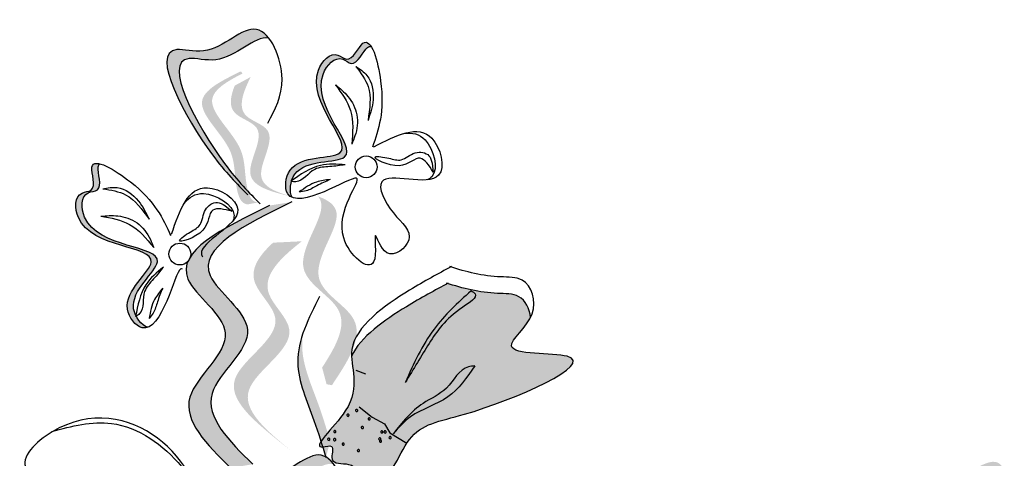
# Model space of a CAD drawing. Units: millimetres. Extents: x 43 to 251, y 50 to 125.
# Drawn here: x 237 to 240, y 117 to 119 of the extents above; entities that cross this region are included whole.
import ezdxf

# ---------------------------------------------------------------- set-up
doc = ezdxf.new("R2010")
doc.units = ezdxf.units.MM
doc.layers.add('Z_Pflanzebene', color=7, linetype='Continuous', lineweight=30)

# ---------------------------------------------------------------- blocks, each defined once
blk = doc.blocks.new('Z_Lavendel_')
at = {"lineweight": 30, "true_color": 0x44a009}
h = blk.add_hatch(color=74, dxfattribs=at)
edge = h.paths.add_edge_path()
edge.add_spline(control_points=[(12.8986, 22.9388), (12.8715, 22.9663), (12.7711, 23.0751), (12.5939, 23.3979), (12.8227, 23.331), (12.9184, 23.4486), (12.9722, 23.4067), (12.9833, 23.3922)], knot_values=[0.883561, 0.883561, 0.883561, 0.883561, 1.33127, 2.496472, 2.777747, 3.378001, 3.566756, 3.566756, 3.566756, 3.566756], degree=3, periodic=0)
edge.add_spline(control_points=[(12.9833, 23.3922), (12.983, 23.3923), (12.9388, 23.4013), (12.8596, 23.304), (12.6309, 23.3709), (12.7907, 23.0796), (12.8848, 22.9664), (12.9014, 22.948)], knot_values=[1.068339, 1.068339, 1.068339, 1.068339, 1.072316, 1.67257, 1.953845, 3.119046, 3.382077, 3.382077, 3.382077, 3.382077], degree=3, periodic=0)
edge.add_line((12.9014, 22.948), (12.8986, 22.9388))
h = blk.add_hatch(color=74, dxfattribs=at)
edge = h.paths.add_edge_path()
edge.add_spline(control_points=[(13.2929, 23.3676), (13.2895, 23.3683), (13.2723, 23.3638), (13.2456, 23.2971), (13.1929, 23.3475), (13.0701, 23.2212), (13.3393, 22.99), (13.0834, 23.029), (13.0543, 22.9679), (13.0521, 22.9608)], knot_values=[5.021331, 5.021331, 5.021331, 5.021331, 5.082822, 5.322899, 5.423599, 5.683962, 6.580518, 7.13469, 7.203008, 7.203008, 7.203008, 7.203008], degree=3, periodic=0)
edge.add_spline(control_points=[(13.0521, 22.9608), (13.0512, 22.9602), (13.0504, 22.9596), (13.0495, 22.959)], knot_values=[0.771592, 0.771592, 0.771592, 0.771592, 0.785028, 0.785028, 0.785028, 0.785028], degree=3, periodic=0)
edge.add_spline(control_points=[(13.0495, 22.959), (13.0501, 22.9589), (13.0508, 22.9588), (13.0514, 22.9587)], knot_values=[0.777978, 0.777978, 0.777978, 0.777978, 0.786325, 0.786325, 0.786325, 0.786325], degree=3, periodic=0)
edge.add_spline(control_points=[(13.0514, 22.9587), (13.0464, 22.9411), (13.047, 22.922), (13.0537, 22.9101)], knot_values=[4.846162, 4.846162, 4.846162, 4.846162, 5.014403, 5.014403, 5.014403, 5.014403], degree=3, periodic=0)
edge.add_spline(control_points=[(13.0537, 22.9101), (13.0481, 22.9124), (13.0288, 22.9279), (13.0388, 23.0461), (13.3251, 23.0025), (13.0559, 23.2337), (13.1787, 23.36), (13.2314, 23.3096), (13.2642, 23.3914), (13.2856, 23.3793), (13.2929, 23.3676)], knot_values=[6.097943, 6.097943, 6.097943, 6.097943, 6.197909, 6.516139, 7.225629, 8.373466, 8.706802, 8.835725, 9.143089, 9.339278, 9.339278, 9.339278, 9.339278], degree=3, periodic=0)
h = blk.add_hatch(color=74, dxfattribs=at)
edge = h.paths.add_edge_path()
edge.add_spline(control_points=[(12.9516, 22.895), (12.9448, 22.8954), (12.926, 22.9018), (12.9077, 22.9725), (12.9153, 23.0759), (12.7574, 23.2036), (12.8561, 23.2618), (12.9028, 23.2854)], knot_values=[0.560734, 0.560734, 0.560734, 0.560734, 1.190913, 2.562758, 5.447101, 10.10323, 13.468903, 13.468903, 13.468903, 13.468903], degree=3, periodic=0)
edge.add_spline(control_points=[(12.9028, 23.2854), (12.9018, 23.2872), (12.9007, 23.289), (12.8997, 23.2907)], knot_values=[18.947861, 18.947861, 18.947861, 18.947861, 19.178659, 19.178659, 19.178659, 19.178659], degree=3, periodic=0)
edge.add_line((12.8997, 23.2907), (12.8958, 23.2911))
edge.add_spline(control_points=[(12.8958, 23.2911), (12.8402, 23.2638), (12.7186, 23.2041), (12.8846, 23.0698), (12.877, 22.9664), (12.8951, 22.8967), (12.9129, 22.8898), (12.9188, 22.8891)], knot_values=[0, 0, 0, 0, 6.05927, 13.244655, 17.695802, 19.812847, 20.683744, 20.683744, 20.683744, 20.683744], degree=3, periodic=0)
edge.add_spline(control_points=[(12.9188, 22.8891), (12.9295, 22.8913), (12.9404, 22.8932), (12.9516, 22.895)], knot_values=[3.688703, 3.688703, 3.688703, 3.688703, 4.546623, 4.546623, 4.546623, 4.546623], degree=3, periodic=0)
h = blk.add_hatch(color=74, dxfattribs=at)
edge = h.paths.add_edge_path()
edge.add_line((13.0848, 22.9052), (13.0517, 22.9126))
edge.add_spline(control_points=[(13.0517, 22.9126), (12.9917, 22.9272), (12.8735, 22.9558), (12.9948, 23.1233), (12.8573, 23.1591), (12.8658, 23.2146), (12.8794, 23.2488)], knot_values=[1.581317, 1.581317, 1.581317, 1.581317, 5.969518, 10.234762, 12.618387, 15.483718, 15.483718, 15.483718, 15.483718], degree=3, periodic=0)
edge.add_line((12.8794, 23.2488), (12.9277, 23.275))
edge.add_spline(control_points=[(12.9277, 23.275), (12.9044, 23.2277), (12.8771, 23.1551), (13.0278, 23.1159), (12.9065, 22.9484), (13.0248, 22.9198), (13.0848, 22.9052)], knot_values=[0.665275, 0.665275, 0.665275, 0.665275, 4.446649, 6.830274, 11.095518, 15.483718, 15.483718, 15.483718, 15.483718], degree=3, periodic=0)
h = blk.add_hatch(color=74, dxfattribs=at)
edge = h.paths.add_edge_path()
edge.add_spline(control_points=[(12.4709, 23.0121), (12.468, 23.0102), (12.4587, 22.9951), (12.4858, 22.9285), (12.4129, 22.9283), (12.412, 22.7521), (12.7663, 22.7724), (12.555, 22.6229), (12.5765, 22.5587), (12.5798, 22.5521)], knot_values=[5.021331, 5.021331, 5.021331, 5.021331, 5.082822, 5.322899, 5.423599, 5.683962, 6.580518, 7.13469, 7.203008, 7.203008, 7.203008, 7.203008], degree=3, periodic=0)
edge.add_spline(control_points=[(12.5798, 22.5521), (12.5796, 22.551), (12.5794, 22.55), (12.5792, 22.549)], knot_values=[0.602678, 0.602678, 0.602678, 0.602678, 0.613173, 0.613173, 0.613173, 0.613173], degree=3, periodic=0)
edge.add_spline(control_points=[(12.5792, 22.549), (12.5797, 22.5493), (12.5803, 22.5497), (12.5808, 22.5501)], knot_values=[0.607666, 0.607666, 0.607666, 0.607666, 0.614185, 0.614185, 0.614185, 0.614185], degree=3, periodic=0)
edge.add_spline(control_points=[(12.5808, 22.5501), (12.5893, 22.5339), (12.6031, 22.5206), (12.6162, 22.5167)], knot_values=[4.846162, 4.846162, 4.846162, 4.846162, 5.014403, 5.014403, 5.014403, 5.014403], degree=3, periodic=0)
edge.add_spline(control_points=[(12.6162, 22.5167), (12.6105, 22.5145), (12.5858, 22.5123), (12.511, 22.6043), (12.7475, 22.7715), (12.3932, 22.7512), (12.394, 22.9274), (12.4669, 22.9277), (12.4337, 23.0094), (12.4575, 23.0154), (12.4709, 23.0121)], knot_values=[4.763004, 4.763004, 4.763004, 4.763004, 4.841085, 5.089649, 5.643821, 6.540377, 6.80074, 6.90144, 7.141517, 7.294757, 7.294757, 7.294757, 7.294757], degree=3, periodic=0)
h = blk.add_hatch(color=74, dxfattribs=at)
edge = h.paths.add_edge_path()
edge.add_spline(control_points=[(12.8669, 22.091), (12.7948, 22.162), (12.6579, 22.2968), (12.9408, 22.4945), (12.6163, 22.706), (12.8431, 22.8165), (12.9852, 22.8857)], knot_values=[0, 0, 0, 0, 1.189658, 2.257664, 3.212729, 4.815743, 4.815743, 4.815743, 4.815743], degree=3, periodic=0)
edge.add_line((12.9852, 22.8857), (13.0527, 22.8964))
edge.add_spline(control_points=[(13.0527, 22.8964), (12.9105, 22.8272), (12.6837, 22.7168), (13.0082, 22.5052), (12.7253, 22.3076), (12.8622, 22.1728), (12.9344, 22.1018)], knot_values=[0, 0, 0, 0, 1.603014, 2.558079, 3.626085, 4.815743, 4.815743, 4.815743, 4.815743], degree=3, periodic=0)
edge.add_line((12.9344, 22.1018), (12.8669, 22.091))
h = blk.add_hatch(color=74, dxfattribs=at)
edge = h.paths.add_edge_path()
edge.add_spline(control_points=[(13.1443, 22.3948), (13.1856, 22.4582), (13.25, 22.5745), (13.0136, 22.6863), (13.1607, 22.8554), (13.1374, 22.9068), (13.132, 22.9134)], knot_values=[3.509882, 3.509882, 3.509882, 3.509882, 7.088532, 10.237069, 14.170147, 14.843915, 14.843915, 14.843915, 14.843915], degree=3, periodic=0)
edge.add_spline(control_points=[(13.132, 22.9134), (13.1637, 22.9022), (13.2301, 22.8536), (13.06, 22.658), (13.3069, 22.5413), (13.2219, 22.4133), (13.174, 22.3413)], knot_values=[2.295062, 2.295062, 2.295062, 2.295062, 4.18365, 8.116728, 11.265265, 15.317095, 15.317095, 15.317095, 15.317095], degree=3, periodic=0)
edge.add_line((13.174, 22.3413), (13.1578, 22.3444))
edge.add_spline(control_points=[(13.1578, 22.3444), (13.1534, 22.3612), (13.1489, 22.378), (13.1443, 22.3948)], knot_values=[144.751726, 144.751726, 144.751726, 144.751726, 145.762031, 145.762031, 145.762031, 145.762031], degree=3, periodic=0)
h = blk.add_hatch(color=74, dxfattribs=at)
edge = h.paths.add_edge_path()
edge.add_line((13.0534, 22.1404), (13.0111, 22.1737))
edge.add_spline(control_points=[(13.0111, 22.1737), (12.9353, 22.2358), (12.7858, 22.3581), (13.0744, 22.5143), (12.9023, 22.6599), (12.9527, 22.7336), (12.9956, 22.7731)], knot_values=[1.581317, 1.581317, 1.581317, 1.581317, 5.969518, 10.234762, 12.618387, 15.483718, 15.483718, 15.483718, 15.483718], degree=3, periodic=0)
edge.add_line((12.9956, 22.7731), (13.0828, 22.7774))
edge.add_spline(control_points=[(13.0828, 22.7774), (13.017, 22.7257), (12.928, 22.6406), (13.1167, 22.4809), (12.8281, 22.3247), (12.9775, 22.2024), (13.0534, 22.1404)], knot_values=[0.665275, 0.665275, 0.665275, 0.665275, 4.446649, 6.830274, 11.095518, 15.483718, 15.483718, 15.483718, 15.483718], degree=3, periodic=0)
h = blk.add_hatch(color=74, dxfattribs=at)
edge = h.paths.add_edge_path()
edge.add_spline(control_points=[(13.2338, 22.4295), (13.2353, 22.3823), (13.2752, 22.2897), (13.0929, 22.1375), (13.1868, 22.1651), (13.1594, 22.0995), (13.214, 22.1066), (13.2479, 22.0937), (13.2509, 22.0555), (13.3468, 22.0239), (13.3966, 22.2204), (13.5988, 22.2413), (14.0961, 22.4572), (13.6478, 22.4269), (13.7569, 22.5087), (13.7759, 22.5469)], knot_values=[0.972575, 0.972575, 0.972575, 0.972575, 1.329491, 1.607338, 1.663334, 1.747289, 1.860687, 1.898255, 1.978418, 2.066078, 2.446066, 2.845256, 3.623815, 3.997392, 4.228546, 4.228546, 4.228546, 4.228546], degree=3, periodic=0)
edge.add_spline(control_points=[(13.7759, 22.5469), (13.7738, 22.5738), (13.7484, 22.6208), (13.6436, 22.6163), (13.5729, 22.6339), (13.5248, 22.6495)], knot_values=[4.325138, 4.325138, 4.325138, 4.325138, 4.481275, 4.62405, 4.957162, 4.957162, 4.957162, 4.957162], degree=3, periodic=0)
edge.add_spline(control_points=[(13.5248, 22.6495), (13.4845, 22.6282), (13.3822, 22.5728), (13.2598, 22.4874), (13.2338, 22.4295)], knot_values=[0.065829, 0.065829, 0.065829, 0.065829, 0.375505, 0.842173, 0.842173, 0.842173, 0.842173], degree=3, periodic=0)
h = blk.add_hatch(color=74, dxfattribs=at)
edge = h.paths.add_edge_path()
edge.add_spline(control_points=[(13.1556, 22.1225), (13.1444, 22.1598), (13.1158, 22.2549), (13.0573, 22.3835), (13.0769, 22.472), (13.0875, 22.5023)], knot_values=[0.549592, 0.549592, 0.549592, 0.549592, 1.117331, 1.997312, 2.458846, 2.458846, 2.458846, 2.458846], degree=3, periodic=0)
edge.add_spline(control_points=[(13.0875, 22.5023), (13.085, 22.4882), (13.0782, 22.4159), (13.1291, 22.304), (13.1577, 22.2089), (13.1689, 22.1716)], knot_values=[3.19782, 3.19782, 3.19782, 3.19782, 4.05183, 7.578126, 9.853196, 9.853196, 9.853196, 9.853196], degree=3, periodic=0)
edge.add_line((13.1689, 22.1716), (13.1556, 22.1225))
h = blk.add_hatch(color=74, dxfattribs=at)
edge = h.paths.add_edge_path()
edge.add_spline(control_points=[(13.0951, 21.6487), (13.068, 21.6762), (12.9675, 21.785), (12.7904, 22.1078), (13.0191, 22.0409), (13.1148, 22.1585), (13.1686, 22.1166), (13.1797, 22.1021)], knot_values=[0.883561, 0.883561, 0.883561, 0.883561, 1.33127, 2.496472, 2.777747, 3.378001, 3.566756, 3.566756, 3.566756, 3.566756], degree=3, periodic=0)
edge.add_spline(control_points=[(13.1797, 22.1021), (13.1794, 22.1022), (13.1352, 22.1112), (13.056, 22.0139), (12.8273, 22.0808), (12.9872, 21.7895), (13.0812, 21.6763), (13.0978, 21.6578)], knot_values=[1.068339, 1.068339, 1.068339, 1.068339, 1.072316, 1.67257, 1.953845, 3.119046, 3.382077, 3.382077, 3.382077, 3.382077], degree=3, periodic=0)
edge.add_line((13.0978, 21.6578), (13.0951, 21.6487))
h = blk.add_hatch(color=74, dxfattribs=at)
edge = h.paths.add_edge_path()
edge.add_spline(control_points=[(15.118, 21.7846), (15.1018, 21.8056), (15.042, 21.8876), (14.9472, 22.1216), (15.0976, 22.0578), (15.1722, 22.1303), (15.2055, 22.0974), (15.2119, 22.0867)], knot_values=[0.883561, 0.883561, 0.883561, 0.883561, 1.33127, 2.496472, 2.777747, 3.378001, 3.566756, 3.566756, 3.566756, 3.566756], degree=3, periodic=0)
edge.add_spline(control_points=[(15.2119, 22.0867), (15.2117, 22.0867), (15.1823, 22.0964), (15.1206, 22.0365), (14.9702, 22.1003), (15.0558, 21.8891), (15.1108, 21.8046), (15.1207, 21.7906)], knot_values=[1.068339, 1.068339, 1.068339, 1.068339, 1.072316, 1.67257, 1.953845, 3.119046, 3.382077, 3.382077, 3.382077, 3.382077], degree=3, periodic=0)
edge.add_line((15.1207, 21.7906), (15.118, 21.7846))
at = {"color": 74, "lineweight": 30, "true_color": 0x44a009}
for p, q in [((13.4781, 23.0141), (13.4809, 22.9868)), ((12.8496, 22.886), (12.8706, 22.8683)), ((13.2466, 22.3871), (13.2755, 22.3755)), ((13.257, 22.2759), (13.2961, 22.2442)), ((13.2961, 22.2442), (13.3332, 22.2241)), ((13.3332, 22.2241), (13.3496, 22.1973)), ((13.3496, 22.1973), (13.4011, 22.1655))]:
    blk.add_line(p, q, dxfattribs=at)
for centre in [(13.2778, 23.0027), (12.7132, 22.7388)]:
    blk.add_circle(centre, 0.033, dxfattribs=at)
for centre, start, end in [((13.249, 22.2649), 155.9466, 335.9466), ((13.249, 22.2649), 335.9466, 155.9466), ((13.2226, 22.2505), 155.9466, 335.9466), ((13.2226, 22.2505), 335.9466, 155.9466), ((13.2869, 22.2395), 155.9466, 335.9466), ((13.2869, 22.2395), 335.9466, 155.9466), ((13.1828, 22.2009), 155.9466, 335.9466), ((13.1828, 22.2009), 335.9466, 155.9466), ((13.2663, 22.2132), 155.9466, 335.9466), ((13.2663, 22.2132), 335.9466, 155.9466), ((13.3253, 22.1998), 335.9466, 155.9466), ((13.3351, 22.1998), 335.9466, 155.9466), ((13.1644, 22.1777), 149.1627, 329.1627), ((13.1644, 22.1777), 329.1627, 149.1627), ((13.1824, 22.1763), 155.9466, 335.9466), ((13.1824, 22.1763), 335.9466, 155.9466), ((13.319, 22.1789), 155.9466, 335.9466), ((13.319, 22.1789), 335.9466, 155.9466), ((13.3214, 22.172), 155.9466, 335.9466), ((13.3214, 22.172), 335.9466, 155.9466), ((13.3253, 22.1998), 155.9466, 335.9466), ((13.3351, 22.1998), 155.9466, 335.9466), ((13.3503, 22.1828), 155.9466, 335.9466), ((13.3503, 22.1828), 335.9466, 155.9466), ((13.2084, 22.1629), 155.9466, 335.9466), ((13.2084, 22.1629), 335.9466, 155.9466), ((13.2544, 22.1436), 155.9466, 335.9466), ((13.2544, 22.1436), 335.9466, 155.9466)]:
    blk.add_arc(centre, 0.00344, start, end, dxfattribs=at)
for points, knots in [([(12.98, 23.1356), (13.0018, 23.1763), (13.05, 23.2661), (12.9539, 23.4922), (12.8227, 23.331), (12.5939, 23.3979), (12.7818, 23.0555), (12.8856, 22.9517), (12.9194, 22.9179)], [0, 0, 0, 0, 0.268093, 0.591144, 0.922051, 1.077112, 1.719462, 2.029719, 2.029719, 2.029719, 2.029719]), ([(12.9833, 23.3922), (12.983, 23.3923), (12.9388, 23.4013), (12.8596, 23.304), (12.6309, 23.3709), (12.8188, 23.0285), (12.9226, 22.9247), (12.9564, 22.8909)], [1.068339, 1.068339, 1.068339, 1.068339, 1.072316, 1.67257, 1.953845, 3.119046, 3.681842, 3.681842, 3.681842, 3.681842]), ([(13.3013, 23.0637), (13.3686, 23.0983), (13.479, 23.1549), (13.5424, 22.9103), (13.2775, 23.015), (13.3526, 22.8554), (13.4415, 22.7921), (13.3358, 22.7058), (13.2937, 22.8445), (13.3256, 22.6489), (13.1324, 22.8148), (13.3133, 23.0148), (13.1499, 22.9203), (13.0253, 22.8871), (13.0388, 23.0461), (13.3251, 23.0025), (13.0559, 23.2337), (13.1787, 23.36), (13.2314, 23.3096), (13.2829, 23.4381), (13.3458, 23.2018), (13.3155, 23.1158), (13.2969, 23.0627)], [0, 0, 0, 0, 0.339217, 0.556034, 0.887399, 1.079812, 1.260769, 1.406133, 1.526845, 1.680412, 1.902429, 2.255332, 2.457783, 2.668785, 2.805813, 3.111315, 3.605567, 3.7491, 3.804613, 3.936963, 4.176654, 4.563164, 4.563164, 4.563164, 4.563164]), ([(13.0537, 22.9101), (13.044, 22.9273), (13.0538, 23.0335), (13.3393, 22.99), (13.0701, 23.2212), (13.1929, 23.3475), (13.2456, 23.2971), (13.2723, 23.3638), (13.2895, 23.3683), (13.2929, 23.3676)], [4.846162, 4.846162, 4.846162, 4.846162, 5.089649, 5.643821, 6.540377, 6.80074, 6.90144, 7.141517, 7.203008, 7.203008, 7.203008, 7.203008]), ([(13.2467, 23.3071), (13.2616, 23.2874), (13.2977, 23.2394), (13.2887, 23.1789), (13.2834, 23.1434)], [0, 0, 0, 0, 0.1370279, 0.3325434, 0.3325434, 0.3325434, 0.3325434]), ([(13.2467, 23.3071), (13.259, 23.2989), (13.293, 23.2761), (13.305, 23.2076), (13.2902, 23.1635), (13.2834, 23.1434)], [0, 0, 0, 0, 0.0831547, 0.2291182, 0.3510369, 0.3510369, 0.3510369, 0.3510369]), ([(13.1847, 23.2514), (13.2032, 23.2263), (13.2423, 23.1731), (13.2371, 23.1069), (13.2343, 23.0719)], [0, 0, 0, 0, 0.1726758, 0.3664525, 0.3664525, 0.3664525, 0.3664525]), ([(13.1847, 23.2514), (13.1981, 23.2405), (13.2275, 23.2165), (13.2562, 23.161), (13.2494, 23.1079), (13.2377, 23.08), (13.2343, 23.0719)], [0, 0, 0, 0, 0.0982555, 0.2167928, 0.3396869, 0.3901379, 0.3901379, 0.3901379, 0.3901379]), ([(13.3919, 23.1039), (13.4169, 23.1076), (13.4726, 23.0967), (13.5011, 22.9867), (13.4685, 22.9658), (13.4629, 22.9635)], [0.3530878, 0.3530878, 0.3530878, 0.3530878, 0.6153275, 1.0086267, 1.0769732, 1.0769732, 1.0769732, 1.0769732]), ([(13.4809, 22.9868), (13.4684, 23.0069), (13.4409, 23.0507), (13.3865, 22.9826), (13.2728, 23.0411), (13.3488, 23.0298), (13.3876, 23.0167), (13.4213, 23.0525), (13.4693, 23.045), (13.4757, 23.0224), (13.4781, 23.0141)], [0, 0, 0, 0, 0.1099032, 0.2396523, 0.3859686, 0.4635684, 0.5353735, 0.626886, 0.7078633, 0.7547551, 0.7547551, 0.7547551, 0.7547551]), ([(12.7207, 22.6924), (12.7192, 22.6939), (12.7088, 22.697), (12.6783, 22.5908), (12.6117, 22.4804), (12.511, 22.6043), (12.7475, 22.7715), (12.3932, 22.7512), (12.394, 22.9274), (12.4669, 22.9277), (12.4148, 23.0559), (12.6241, 22.9294), (12.6619, 22.8465), (12.6853, 22.7953)], [4.02713, 4.02713, 4.02713, 4.02713, 4.091095, 4.458336, 4.841085, 5.089649, 5.643821, 6.540377, 6.80074, 6.90144, 7.141517, 7.576309, 8.277425, 8.277425, 8.277425, 8.277425]), ([(12.6162, 22.5167), (12.5972, 22.5223), (12.5306, 22.6057), (12.7663, 22.7724), (12.412, 22.7521), (12.4129, 22.9283), (12.4858, 22.9285), (12.4587, 22.9951), (12.468, 23.0102), (12.4709, 23.0121)], [4.846162, 4.846162, 4.846162, 4.846162, 5.089649, 5.643821, 6.540377, 6.80074, 6.90144, 7.141517, 7.203008, 7.203008, 7.203008, 7.203008]), ([(13.2143, 23.0091), (13.1886, 23.0108), (13.1282, 23.0148), (13.0782, 22.9793), (13.0495, 22.959)], [0, 0, 0, 0, 0.1437826, 0.3380288, 0.3380288, 0.3380288, 0.3380288]), ([(13.2143, 23.0091), (13.199, 23.007), (13.1684, 23.0027), (13.112, 23.0018), (13.0831, 22.9531), (13.0547, 22.9581), (13.0495, 22.959)], [0, 0, 0, 0, 0.0894355, 0.1784497, 0.3094869, 0.3385869, 0.3385869, 0.3385869, 0.3385869]), ([(13.1684, 22.9643), (13.1544, 22.9627), (13.1201, 22.9587), (13.0916, 22.9387), (13.0748, 22.9269)], [0, 0, 0, 0, 0.0798175, 0.1952852, 0.1952852, 0.1952852, 0.1952852]), ([(13.1684, 22.9643), (13.1549, 22.9584), (13.1303, 22.9478), (13.101, 22.9291), (13.0818, 22.9275), (13.0748, 22.9269)], [0, 0, 0, 0, 0.0848436, 0.15405, 0.194047, 0.194047, 0.194047, 0.194047]), ([(12.4796, 22.9365), (12.4942, 22.9391), (12.5345, 22.9463), (12.5907, 22.9053), (12.6106, 22.8632), (12.6197, 22.8441)], [0, 0, 0, 0, 0.0831547, 0.2291182, 0.3510369, 0.3510369, 0.3510369, 0.3510369]), ([(12.4796, 22.9365), (12.504, 22.9326), (12.5634, 22.9231), (12.5988, 22.8733), (12.6197, 22.8441)], [0, 0, 0, 0, 0.1370279, 0.3325434, 0.3325434, 0.3325434, 0.3325434]), ([(12.6878, 22.7991), (12.7123, 22.8707), (12.7525, 22.988), (12.9679, 22.8559), (12.7629, 22.7716), (12.7805, 22.7331), (12.7827, 22.7302)], [0, 0, 0, 0, 0.615327, 1.008627, 1.609711, 1.660837, 1.660837, 1.660837, 1.660837]), ([(12.7252, 22.8909), (12.7406, 22.9109), (12.7883, 22.9417), (12.8851, 22.8822), (12.8762, 22.8446), (12.8737, 22.8391)], [0.3530878, 0.3530878, 0.3530878, 0.3530878, 0.6153275, 1.0086267, 1.0769732, 1.0769732, 1.0769732, 1.0769732]), ([(12.8706, 22.8683), (12.8476, 22.8741), (12.7974, 22.8866), (12.8055, 22.7998), (12.683, 22.7631), (12.7456, 22.8076), (12.7826, 22.8252), (12.782, 22.8743), (12.8218, 22.9022), (12.8421, 22.8904), (12.8496, 22.886)], [0, 0, 0, 0, 0.1099032, 0.2396523, 0.3859686, 0.4635684, 0.5353735, 0.626886, 0.7078633, 0.7547551, 0.7547551, 0.7547551, 0.7547551]), ([(13.0527, 22.8964), (12.9105, 22.8272), (12.6837, 22.7168), (13.0082, 22.5052), (12.7253, 22.3076), (12.8622, 22.1728), (12.9344, 22.1018)], [0, 0, 0, 0, 0.636269, 1.015353, 1.439267, 1.911466, 1.911466, 1.911466, 1.911466]), ([(12.9852, 22.8857), (12.8431, 22.8165), (12.6163, 22.706), (12.9408, 22.4945), (12.6579, 22.2968), (12.7948, 22.162), (12.8669, 22.091)], [0, 0, 0, 0, 0.636269, 1.015353, 1.439267, 1.911466, 1.911466, 1.911466, 1.911466]), ([(12.4737, 22.8534), (12.4908, 22.8548), (12.5286, 22.8579), (12.5879, 22.8378), (12.6199, 22.7949), (12.6307, 22.7668), (12.6339, 22.7586)], [0, 0, 0, 0, 0.0982555, 0.2167928, 0.3396869, 0.3901379, 0.3901379, 0.3901379, 0.3901379]), ([(12.4737, 22.8534), (12.5044, 22.8481), (12.5695, 22.8369), (12.6116, 22.7857), (12.6339, 22.7586)], [0, 0, 0, 0, 0.1726758, 0.3664525, 0.3664525, 0.3664525, 0.3664525]), ([(12.6631, 22.6994), (12.6434, 22.6828), (12.5971, 22.6437), (12.5857, 22.5836), (12.5792, 22.549)], [0, 0, 0, 0, 0.1437826, 0.3380288, 0.3380288, 0.3380288, 0.3380288]), ([(12.6631, 22.6994), (12.6535, 22.6872), (12.6345, 22.6629), (12.5945, 22.6232), (12.6074, 22.568), (12.5835, 22.5519), (12.5792, 22.549)], [0, 0, 0, 0, 0.0894355, 0.1784497, 0.3094869, 0.3385869, 0.3385869, 0.3385869, 0.3385869]), ([(13.5366, 22.7006), (13.4957, 22.679), (13.3823, 22.6177), (13.1789, 22.4733), (13.2886, 22.3009), (13.0929, 22.1375), (13.1868, 22.1651), (13.1594, 22.0995), (13.214, 22.1066), (13.2479, 22.0937), (13.2509, 22.0555), (13.3468, 22.0239), (13.3966, 22.2204), (13.5988, 22.2413), (14.0961, 22.4572), (13.6407, 22.4265), (13.8111, 22.5473), (13.7706, 22.6714), (13.652, 22.6663), (13.5804, 22.6846), (13.5312, 22.7006)], [0.060767, 0.060767, 0.060767, 0.060767, 0.375505, 0.921862, 1.329491, 1.607338, 1.663334, 1.747289, 1.860687, 1.898255, 1.978418, 2.066078, 2.446066, 2.845256, 3.623815, 3.997392, 4.250465, 4.481275, 4.62405, 4.965032, 4.965032, 4.965032, 4.965032]), ([(13.5268, 22.6505), (13.4859, 22.6289), (13.383, 22.5733), (13.2598, 22.4874), (13.2338, 22.4295)], [0.0607671, 0.0607671, 0.0607671, 0.0607671, 0.3755048, 0.8421735, 0.8421735, 0.8421735, 0.8421735]), ([(13.7759, 22.5469), (13.7738, 22.5738), (13.7484, 22.6208), (13.6422, 22.6162), (13.5706, 22.6345), (13.5214, 22.6506)], [4.3251381, 4.3251381, 4.3251381, 4.3251381, 4.4812749, 4.6240504, 4.9650324, 4.9650324, 4.9650324, 4.9650324]), ([(12.6611, 22.6353), (12.6522, 22.6244), (12.6302, 22.5977), (12.6236, 22.5636), (12.6197, 22.5434)], [0, 0, 0, 0, 0.0798175, 0.1952852, 0.1952852, 0.1952852, 0.1952852]), ([(12.6611, 22.6353), (12.6555, 22.6217), (12.6452, 22.597), (12.637, 22.5632), (12.6243, 22.5487), (12.6197, 22.5434)], [0, 0, 0, 0, 0.0848436, 0.15405, 0.194047, 0.194047, 0.194047, 0.194047]), ([(13.5956, 22.6273), (13.5555, 22.5907), (13.4696, 22.5123), (13.4217, 22.4061), (13.3961, 22.3494)], [0, 0, 0, 0, 0.3080086, 0.6598305, 0.6598305, 0.6598305, 0.6598305]), ([(13.5956, 22.6273), (13.6006, 22.6244), (13.6233, 22.6111), (13.5225, 22.5511), (13.4731, 22.4764), (13.421, 22.3904), (13.3961, 22.3494)], [0, 0, 0, 0, 0.029239, 0.1331112, 0.422228, 0.6863188, 0.6863188, 0.6863188, 0.6863188]), ([(13.1366, 22.6103), (13.1031, 22.5442), (13.0405, 22.4205), (13.1158, 22.2549), (13.1444, 22.1598), (13.1556, 22.1225)], [0, 0, 0, 0, 0.4013365, 0.7506186, 0.9759659, 0.9759659, 0.9759659, 0.9759659]), ([(13.6072, 22.3999), (13.5829, 22.3647), (13.5337, 22.2934), (13.4213, 22.2634), (13.376, 22.2126), (13.3593, 22.1939)], [0, 0, 0, 0, 0.2386093, 0.4825334, 0.624246, 0.624246, 0.624246, 0.624246]), ([(13.6072, 22.3999), (13.6005, 22.3994), (13.5622, 22.3965), (13.5297, 22.3238), (13.4326, 22.2852), (13.3869, 22.2283), (13.3593, 22.1939)], [0, 0, 0, 0, 0.0378551, 0.2147481, 0.377265, 0.6243759, 0.6243759, 0.6243759, 0.6243759]), ([(12.8252, 21.9128), (12.7776, 22.0151), (12.6828, 22.2187), (12.3903, 22.2804), (12.1856, 22.0822), (12.4105, 22.0094), (12.1967, 21.9253), (12.3433, 21.7751), (12.5397, 21.9055), (12.6971, 21.8214), (12.7955, 21.7689)], [0, 0, 0, 0, 0.616932, 1.228327, 1.490432, 1.716945, 1.964967, 2.172181, 2.525715, 3.114033, 3.114033, 3.114033, 3.114033]), ([(12.3247, 22.201), (12.3857, 22.2172), (12.53, 22.2553), (12.7121, 22.1269), (12.7762, 22.0097), (12.8006, 21.9652)], [0, 0, 0, 0, 0.349515, 0.8269, 1.119563, 1.119563, 1.119563, 1.119563]), ([(13.1764, 21.8454), (13.1983, 21.8862), (13.2464, 21.976), (13.1503, 22.2021), (13.0191, 22.0409), (12.7904, 22.1078), (12.9782, 21.7654), (13.082, 21.6616), (13.1158, 21.6278)], [0, 0, 0, 0, 0.268093, 0.591144, 0.922051, 1.077112, 1.719462, 2.029719, 2.029719, 2.029719, 2.029719])]:
    blk.add_open_spline(points, degree=3, knots=knots, dxfattribs=at)

msp = doc.modelspace()

# ---------------------------------------------------------------- block references
at = {"layer": 'Z_Pflanzebene', "color": 74, "true_color": 0x44a009}
msp.add_blockref('Z_Lavendel_', (224.9106, 95.1671), dxfattribs=at)

doc.saveas('drawing.dxf')
